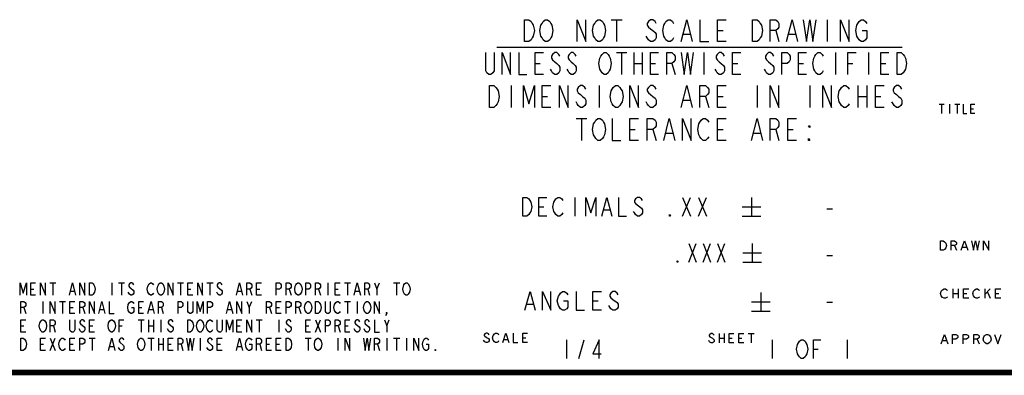
# Model space of a CAD drawing. Units: inches. Extents: x 0 to 22.3, y -0.1 to 17.2.
# Drawn here: x 12 to 17.2, y 0 to 1.9 of the extents above; entities that cross this region are included whole.
import ezdxf

# ---------------------------------------------------------------- set-up
doc = ezdxf.new("R2010")
doc.units = ezdxf.units.IN
doc.header["$LTSCALE"] = 1.21
doc.header["$MEASUREMENT"] = 0
doc.layers.get('0').update_dxf_attribs({"linetype": 'CONTINUOUS'})

msp = doc.modelspace()

# ---------------------------------------------------------------- linework, layer by layer
at = {"color": 2, "linetype": 'CONTINUOUS'}
for p, q in [((15.1423, 1.8848), (15.2009, 1.8848)), ((15.1716, 1.8848), (15.1716, 1.7676)), ((16.2967, 1.8848), (16.2967, 1.7676)), ((15.529, 1.8067), (15.5642, 1.8067)), ((15.7107, 1.8262), (15.74, 1.8262)), ((16.0213, 1.8262), (16.0389, 1.7676)), ((16.0916, 1.8067), (16.1268, 1.8067)), ((14.5317, 1.7372), (16.6969, 1.7372)), ((15.1705, 1.709), (15.2254, 1.709)), ((15.198, 1.709), (15.198, 1.5918)), ((15.2639, 1.709), (15.2639, 1.5918)), ((15.3078, 1.709), (15.3078, 1.5918)), ((15.6374, 1.709), (15.6374, 1.5918)), ((16.3407, 1.709), (16.3407, 1.5918)), ((16.5165, 1.709), (16.5165, 1.5918)), ((14.7365, 1.6504), (14.7639, 1.6504)), ((15.2639, 1.6504), (15.3078, 1.6504)), ((15.3518, 1.6504), (15.3792, 1.6504)), ((15.4671, 1.6504), (15.4836, 1.5918)), ((15.7913, 1.6504), (15.8187, 1.6504)), ((16.1429, 1.6504), (16.1703, 1.6504)), ((16.4066, 1.6504), (16.434, 1.6504)), ((16.5824, 1.6504), (16.6098, 1.6504)), ((14.609, 1.5332), (14.609, 1.416)), ((15.0778, 1.5332), (15.0778, 1.416)), ((15.9217, 1.5332), (15.9217, 1.416)), ((16.2029, 1.5332), (16.2029, 1.416)), ((16.4608, 1.5332), (16.4608, 1.416)), ((16.5077, 1.5332), (16.5077, 1.416)), ((14.7731, 1.4746), (14.8024, 1.4746)), ((15.6462, 1.4746), (15.6638, 1.416)), ((15.7107, 1.4746), (15.74, 1.4746)), ((16.4608, 1.4746), (16.5077, 1.4746)), ((16.5545, 1.4746), (16.5838, 1.4746)), ((15.529, 1.4551), (15.5642, 1.4551)), ((16.8947, 1.4333), (16.9208, 1.4333)), ((16.9077, 1.4333), (16.9077, 1.3833)), ((16.9494, 1.4333), (16.9494, 1.3833)), ((16.9781, 1.4333), (17.0042, 1.4333)), ((16.9912, 1.4333), (16.9912, 1.3833)), ((17.0642, 1.4083), (17.0772, 1.4083)), ((14.9548, 1.3574), (15.0134, 1.3574)), ((14.9841, 1.3574), (14.9841, 1.2402)), ((15.2419, 1.2988), (15.2712, 1.2988)), ((15.365, 1.2988), (15.3825, 1.2402)), ((15.4353, 1.2793), (15.4704, 1.2793)), ((15.7107, 1.2988), (15.74, 1.2988)), ((15.9041, 1.2793), (15.9392, 1.2793)), ((16.0213, 1.2988), (16.0389, 1.2402)), ((16.0857, 1.2988), (16.115, 1.2988)), ((14.9481, 0.9357), (14.9481, 0.8357)), ((15.273, 0.9023), (15.3049, 0.8773)), ((15.5232, 0.9357), (15.5658, 0.8357)), ((15.5232, 0.8357), (15.5658, 0.9357)), ((15.6085, 0.9357), (15.6511, 0.8357)), ((15.6085, 0.8357), (15.6511, 0.9357)), ((15.8928, 0.9357), (15.8928, 0.8357)), ((14.7564, 0.8857), (14.783, 0.8857)), ((15.1026, 0.869), (15.1345, 0.869)), ((15.8428, 0.8857), (15.9428, 0.8857)), ((16.295, 0.875), (16.325, 0.875)), ((15.8428, 0.8357), (15.9428, 0.8357)), ((15.5576, 0.6888), (15.5959, 0.5888)), ((15.5576, 0.5888), (15.5959, 0.6888)), ((15.6342, 0.6888), (15.6726, 0.5888)), ((15.6342, 0.5888), (15.6726, 0.6888)), ((15.7109, 0.6888), (15.7492, 0.5888)), ((15.7109, 0.5888), (15.7492, 0.6888)), ((15.8951, 0.6888), (15.8951, 0.5888)), ((15.8451, 0.6388), (15.9451, 0.6388)), ((16.9767, 0.6779), (16.9875, 0.6529)), ((17.0198, 0.6696), (17.0414, 0.6696)), ((15.8451, 0.5888), (15.9451, 0.5888)), ((16.295, 0.625), (16.325, 0.625)), ((12.1433, 0.4785), (12.1761, 0.4785)), ((12.1597, 0.4785), (12.1597, 0.4129)), ((12.4745, 0.4785), (12.4745, 0.4129)), ((12.5106, 0.4785), (12.5434, 0.4785)), ((12.527, 0.4785), (12.527, 0.4129)), ((12.8255, 0.4785), (12.8583, 0.4785)), ((12.8419, 0.4785), (12.8419, 0.4129)), ((12.9829, 0.4785), (13.0157, 0.4785)), ((12.9993, 0.4785), (12.9993, 0.4129)), ((13.6291, 0.4785), (13.6291, 0.4129)), ((13.7177, 0.4785), (13.7505, 0.4785)), ((13.7341, 0.4785), (13.7341, 0.4129)), ((13.8915, 0.4457), (13.9046, 0.4785)), ((13.9801, 0.4785), (14.0129, 0.4785)), ((13.9965, 0.4785), (13.9965, 0.4129)), ((12.0416, 0.4457), (12.058, 0.4457)), ((12.2548, 0.4348), (12.2745, 0.4348)), ((12.5697, 0.4184), (12.5631, 0.4293)), ((12.8813, 0.4457), (12.8977, 0.4457)), ((13.042, 0.4567), (13.0617, 0.4403)), ((13.1469, 0.4348), (13.1666, 0.4348)), ((13.2125, 0.4457), (13.2224, 0.4129)), ((13.2486, 0.4457), (13.265, 0.4457)), ((13.4225, 0.4457), (13.4323, 0.4129)), ((13.5799, 0.4457), (13.5897, 0.4129)), ((13.6685, 0.4457), (13.6849, 0.4457)), ((13.7767, 0.4348), (13.7964, 0.4348)), ((13.8423, 0.4457), (13.8521, 0.4129)), ((15.942, 0.4282), (15.942, 0.3282)), ((16.9669, 0.4466), (16.9669, 0.3966)), ((16.9669, 0.4216), (16.9955, 0.4216)), ((16.9955, 0.4466), (16.9955, 0.3966)), ((17.024, 0.4216), (17.0419, 0.4216)), ((17.1383, 0.4466), (17.1383, 0.3966)), ((17.1383, 0.4175), (17.1669, 0.4466)), ((17.1526, 0.43), (17.1669, 0.3966)), ((17.1955, 0.4216), (17.2133, 0.4216)), ((12.1072, 0.3801), (12.1072, 0.3145)), ((12.1957, 0.3801), (12.2285, 0.3801)), ((12.2121, 0.3801), (12.2121, 0.3145)), ((13.2093, 0.3473), (13.2224, 0.3801)), ((13.7177, 0.3801), (13.7505, 0.3801)), ((13.7341, 0.3801), (13.7341, 0.3145)), ((13.7865, 0.3801), (13.7865, 0.3145)), ((15.0453, 0.3823), (15.0734, 0.3823)), ((15.892, 0.3782), (15.992, 0.3782)), ((16.295, 0.375), (16.325, 0.375)), ((12.0055, 0.3473), (12.0153, 0.3145)), ((12.2515, 0.3473), (12.2679, 0.3473)), ((12.3204, 0.3473), (12.3302, 0.3145)), ((12.4122, 0.3364), (12.4319, 0.3364)), ((12.6189, 0.3473), (12.6353, 0.3473)), ((12.6746, 0.3364), (12.6943, 0.3364)), ((12.7402, 0.3473), (12.7501, 0.3145)), ((13.0945, 0.3364), (13.1141, 0.3364)), ((13.3175, 0.3473), (13.3273, 0.3145)), ((13.3536, 0.3473), (13.37, 0.3473)), ((13.4749, 0.3473), (13.4848, 0.3145)), ((14.6922, 0.3656), (14.7258, 0.3656)), ((15.892, 0.3282), (15.992, 0.3282)), ((12.6156, 0.2817), (12.6484, 0.2817)), ((12.632, 0.2817), (12.632, 0.2161)), ((12.6713, 0.2817), (12.6713, 0.2161)), ((12.6976, 0.2817), (12.6976, 0.2161)), ((12.7369, 0.2817), (12.7369, 0.2161)), ((13.2453, 0.2817), (13.2781, 0.2817)), ((13.2617, 0.2817), (13.2617, 0.2161)), ((13.3667, 0.2817), (13.3667, 0.2161)), ((13.5635, 0.2817), (13.5897, 0.2161)), ((13.5635, 0.2161), (13.5897, 0.2817)), ((13.944, 0.2489), (13.9571, 0.2817)), ((11.9891, 0.2489), (12.0055, 0.2489)), ((12.1629, 0.2489), (12.1728, 0.2161)), ((12.3073, 0.2599), (12.3269, 0.2435)), ((12.3565, 0.2489), (12.3729, 0.2489)), ((12.5139, 0.2489), (12.5303, 0.2489)), ((12.6713, 0.2489), (12.6976, 0.2489)), ((12.7796, 0.2216), (12.773, 0.2325)), ((13.1437, 0.2489), (13.1601, 0.2489)), ((13.4093, 0.2599), (13.429, 0.2435)), ((13.511, 0.2489), (13.5274, 0.2489)), ((13.6849, 0.2489), (13.6947, 0.2161)), ((13.7209, 0.2489), (13.7373, 0.2489)), ((13.7767, 0.2599), (13.7964, 0.2435)), ((13.8292, 0.2216), (13.8226, 0.2325)), ((13.8292, 0.2599), (13.8489, 0.2435)), ((12.1465, 0.1833), (12.1728, 0.1177)), ((12.1465, 0.1177), (12.1728, 0.1833)), ((12.3532, 0.1833), (12.386, 0.1833)), ((12.3696, 0.1833), (12.3696, 0.1177)), ((12.5172, 0.1615), (12.5369, 0.1451)), ((12.6681, 0.1833), (12.7009, 0.1833)), ((12.6845, 0.1833), (12.6845, 0.1177)), ((12.7238, 0.1833), (12.7238, 0.1177)), ((12.7501, 0.1833), (12.7501, 0.1177)), ((12.9469, 0.1833), (12.9469, 0.1177)), ((13.5077, 0.1833), (13.5405, 0.1833)), ((13.5241, 0.1833), (13.5241, 0.1177)), ((13.6816, 0.1833), (13.6816, 0.1177)), ((13.944, 0.1833), (13.944, 0.1177)), ((13.9801, 0.1833), (14.0129, 0.1833)), ((13.9965, 0.1833), (13.9965, 0.1177)), ((14.0489, 0.1833), (14.0489, 0.1177)), ((14.4675, 0.1644), (14.4611, 0.1728)), ((14.5704, 0.1769), (14.5897, 0.1769)), ((14.67, 0.1853), (14.6861, 0.1853)), ((14.904, 0.175), (14.904, 0.075)), ((14.969, 0.075), (14.999, 0.175)), ((15.7195, 0.208), (15.7195, 0.158)), ((15.7195, 0.183), (15.7457, 0.183)), ((15.7457, 0.208), (15.7457, 0.158)), ((15.772, 0.183), (15.7885, 0.183)), ((15.8246, 0.183), (15.841, 0.183)), ((15.8739, 0.208), (15.9067, 0.208)), ((15.8903, 0.208), (15.8903, 0.158)), ((16.003, 0.175), (16.003, 0.075)), ((16.403, 0.175), (16.403, 0.075)), ((16.9132, 0.1705), (16.9346, 0.1705)), ((17.0981, 0.1788), (17.1088, 0.1538)), ((12.0941, 0.1505), (12.1105, 0.1505)), ((12.2515, 0.1505), (12.2679, 0.1505)), ((12.4647, 0.1396), (12.4844, 0.1396)), ((12.7238, 0.1505), (12.7501, 0.1505)), ((12.7763, 0.1505), (12.7927, 0.1505)), ((12.8452, 0.1505), (12.855, 0.1177)), ((12.9895, 0.1232), (12.9829, 0.1341)), ((13.0387, 0.1505), (13.0551, 0.1505)), ((13.1469, 0.1396), (13.1666, 0.1396)), ((13.265, 0.1505), (13.2749, 0.1177)), ((13.3011, 0.1505), (13.3175, 0.1505)), ((13.3536, 0.1505), (13.37, 0.1505)), ((13.8948, 0.1505), (13.9046, 0.1177)), ((16.223, 0.125), (16.248, 0.125))]:
    msp.add_line(p, q, dxfattribs=at)
for points in [[(14.6793, 1.8848), (14.7028, 1.8848), (14.7145, 1.875), (14.7204, 1.8653), (14.7262, 1.8555), (14.7321, 1.8262), (14.7262, 1.7969), (14.7204, 1.7871), (14.7145, 1.7774), (14.7028, 1.7676), (14.6793, 1.7676), (14.6793, 1.8848)], [(14.82, 1.7871), (14.8141, 1.7774), (14.8024, 1.7676), (14.7907, 1.7676), (14.779, 1.7774), (14.7731, 1.7871), (14.7672, 1.7969), (14.7614, 1.8262), (14.7672, 1.8555), (14.7731, 1.8653), (14.779, 1.875), (14.7907, 1.8848), (14.8024, 1.8848), (14.8141, 1.875), (14.82, 1.8653), (14.8258, 1.8555), (14.8317, 1.8262), (14.8258, 1.7969), (14.82, 1.7871)], [(14.9606, 1.7676), (14.9606, 1.8848), (15.0075, 1.7676), (15.0075, 1.8848)], [(15.1013, 1.7871), (15.0954, 1.7774), (15.0837, 1.7676), (15.072, 1.7676), (15.0602, 1.7774), (15.0544, 1.7871), (15.0485, 1.7969), (15.0427, 1.8262), (15.0485, 1.8555), (15.0544, 1.8653), (15.0602, 1.875), (15.072, 1.8848), (15.0837, 1.8848), (15.0954, 1.875), (15.1013, 1.8653), (15.1071, 1.8555), (15.113, 1.8262), (15.1071, 1.7969), (15.1013, 1.7871)], [(15.3825, 1.8653), (15.3767, 1.875), (15.365, 1.8848), (15.3532, 1.8848), (15.3415, 1.875), (15.3357, 1.8653), (15.3357, 1.8555), (15.3415, 1.8457), (15.3532, 1.836), (15.365, 1.8262), (15.3767, 1.8164), (15.3825, 1.8067), (15.3825, 1.7871), (15.3767, 1.7774), (15.365, 1.7676), (15.3532, 1.7676), (15.3415, 1.7774), (15.3357, 1.7871), (15.3298, 1.7969)], [(15.4763, 1.7871), (15.4704, 1.7774), (15.4587, 1.7676), (15.447, 1.7676), (15.4353, 1.7774), (15.4294, 1.7871), (15.4236, 1.7969), (15.4177, 1.8262), (15.4236, 1.8555), (15.4294, 1.8653), (15.4353, 1.875), (15.447, 1.8848), (15.4587, 1.8848), (15.4704, 1.875), (15.4763, 1.8653)], [(15.5173, 1.7676), (15.5466, 1.8848), (15.5759, 1.7676)], [(15.6169, 1.8848), (15.6169, 1.7676), (15.6638, 1.7676)], [(15.7576, 1.7676), (15.7107, 1.7676), (15.7107, 1.8848), (15.7576, 1.8848)], [(15.8982, 1.8848), (15.9217, 1.8848), (15.9334, 1.875), (15.9392, 1.8653), (15.9451, 1.8555), (15.951, 1.8262), (15.9451, 1.7969), (15.9392, 1.7871), (15.9334, 1.7774), (15.9217, 1.7676), (15.8982, 1.7676), (15.8982, 1.8848)], [(15.992, 1.7676), (15.992, 1.8848), (16.0213, 1.8848), (16.033, 1.875), (16.0389, 1.8653), (16.0389, 1.8457), (16.033, 1.836), (16.0213, 1.8262), (15.992, 1.8262)], [(16.0799, 1.7676), (16.1092, 1.8848), (16.1385, 1.7676)], [(16.1678, 1.8848), (16.1854, 1.7676), (16.2029, 1.8848), (16.2205, 1.7676), (16.2381, 1.8848)], [(16.367, 1.7676), (16.367, 1.8848), (16.4139, 1.7676), (16.4139, 1.8848)], [(16.4842, 1.8262), (16.5077, 1.8262), (16.5077, 1.7871), (16.5018, 1.7774), (16.4901, 1.7676), (16.4784, 1.7676), (16.4666, 1.7774), (16.4608, 1.7871), (16.4549, 1.7969), (16.4491, 1.8262), (16.4549, 1.8555), (16.4608, 1.8653), (16.4666, 1.875), (16.4784, 1.8848), (16.4901, 1.8848), (16.5018, 1.875), (16.5077, 1.8653)], [(14.5167, 1.709), (14.5167, 1.6113), (14.5112, 1.6016), (14.5002, 1.5918), (14.4893, 1.5918), (14.4783, 1.6016), (14.4728, 1.6113), (14.4728, 1.709)], [(14.5607, 1.5918), (14.5607, 1.709), (14.6046, 1.5918), (14.6046, 1.709)], [(14.6486, 1.709), (14.6486, 1.5918), (14.6925, 1.5918)], [(14.7804, 1.5918), (14.7365, 1.5918), (14.7365, 1.709), (14.7804, 1.709)], [(14.8683, 1.6895), (14.8628, 1.6992), (14.8518, 1.709), (14.8409, 1.709), (14.8299, 1.6992), (14.8244, 1.6895), (14.8244, 1.6797), (14.8299, 1.6699), (14.8409, 1.6602), (14.8518, 1.6504), (14.8628, 1.6406), (14.8683, 1.6309), (14.8683, 1.6113), (14.8628, 1.6016), (14.8518, 1.5918), (14.8409, 1.5918), (14.8299, 1.6016), (14.8244, 1.6113), (14.8189, 1.6211)], [(14.9562, 1.6895), (14.9507, 1.6992), (14.9397, 1.709), (14.9288, 1.709), (14.9178, 1.6992), (14.9123, 1.6895), (14.9123, 1.6797), (14.9178, 1.6699), (14.9288, 1.6602), (14.9397, 1.6504), (14.9507, 1.6406), (14.9562, 1.6309), (14.9562, 1.6113), (14.9507, 1.6016), (14.9397, 1.5918), (14.9288, 1.5918), (14.9178, 1.6016), (14.9123, 1.6113), (14.9068, 1.6211)], [(15.132, 1.6113), (15.1265, 1.6016), (15.1155, 1.5918), (15.1046, 1.5918), (15.0936, 1.6016), (15.0881, 1.6113), (15.0826, 1.6211), (15.0771, 1.6504), (15.0826, 1.6797), (15.0881, 1.6895), (15.0936, 1.6992), (15.1046, 1.709), (15.1155, 1.709), (15.1265, 1.6992), (15.132, 1.6895), (15.1375, 1.6797), (15.143, 1.6504), (15.1375, 1.6211), (15.132, 1.6113)], [(15.3957, 1.5918), (15.3518, 1.5918), (15.3518, 1.709), (15.3957, 1.709)], [(15.4397, 1.5918), (15.4397, 1.709), (15.4671, 1.709), (15.4781, 1.6992), (15.4836, 1.6895), (15.4836, 1.6699), (15.4781, 1.6602), (15.4671, 1.6504), (15.4397, 1.6504)], [(15.5166, 1.709), (15.5331, 1.5918), (15.5496, 1.709), (15.566, 1.5918), (15.5825, 1.709)], [(15.7473, 1.6895), (15.7418, 1.6992), (15.7308, 1.709), (15.7199, 1.709), (15.7089, 1.6992), (15.7034, 1.6895), (15.7034, 1.6797), (15.7089, 1.6699), (15.7199, 1.6602), (15.7308, 1.6504), (15.7418, 1.6406), (15.7473, 1.6309), (15.7473, 1.6113), (15.7418, 1.6016), (15.7308, 1.5918), (15.7199, 1.5918), (15.7089, 1.6016), (15.7034, 1.6113), (15.6979, 1.6211)], [(15.8352, 1.5918), (15.7913, 1.5918), (15.7913, 1.709), (15.8352, 1.709)], [(16.011, 1.6895), (16.0055, 1.6992), (15.9945, 1.709), (15.9836, 1.709), (15.9726, 1.6992), (15.9671, 1.6895), (15.9671, 1.6797), (15.9726, 1.6699), (15.9836, 1.6602), (15.9945, 1.6504), (16.0055, 1.6406), (16.011, 1.6309), (16.011, 1.6113), (16.0055, 1.6016), (15.9945, 1.5918), (15.9836, 1.5918), (15.9726, 1.6016), (15.9671, 1.6113), (15.9616, 1.6211)], [(16.055, 1.5918), (16.055, 1.709), (16.0824, 1.709), (16.0934, 1.6992), (16.0989, 1.6895), (16.0989, 1.6699), (16.0934, 1.6602), (16.0824, 1.6504), (16.055, 1.6504)], [(16.1868, 1.5918), (16.1429, 1.5918), (16.1429, 1.709), (16.1868, 1.709)], [(16.2747, 1.6113), (16.2692, 1.6016), (16.2582, 1.5918), (16.2473, 1.5918), (16.2363, 1.6016), (16.2308, 1.6113), (16.2253, 1.6211), (16.2198, 1.6504), (16.2253, 1.6797), (16.2308, 1.6895), (16.2363, 1.6992), (16.2473, 1.709), (16.2582, 1.709), (16.2692, 1.6992), (16.2747, 1.6895)], [(16.4066, 1.5918), (16.4066, 1.709), (16.4505, 1.709)], [(16.6263, 1.5918), (16.5824, 1.5918), (16.5824, 1.709), (16.6263, 1.709)], [(16.6703, 1.709), (16.6923, 1.709), (16.7032, 1.6992), (16.7087, 1.6895), (16.7142, 1.6797), (16.7197, 1.6504), (16.7142, 1.6211), (16.7087, 1.6113), (16.7032, 1.6016), (16.6923, 1.5918), (16.6703, 1.5918), (16.6703, 1.709)], [(14.4918, 1.5332), (14.5153, 1.5332), (14.527, 1.5234), (14.5328, 1.5137), (14.5387, 1.5039), (14.5446, 1.4746), (14.5387, 1.4453), (14.5328, 1.4355), (14.527, 1.4258), (14.5153, 1.416), (14.4918, 1.416), (14.4918, 1.5332)], [(14.6735, 1.416), (14.6735, 1.5332), (14.7028, 1.4355), (14.7321, 1.5332), (14.7321, 1.416)], [(14.82, 1.416), (14.7731, 1.416), (14.7731, 1.5332), (14.82, 1.5332)], [(14.8669, 1.416), (14.8669, 1.5332), (14.9137, 1.416), (14.9137, 1.5332)], [(15.0075, 1.5137), (15.0016, 1.5234), (14.9899, 1.5332), (14.9782, 1.5332), (14.9665, 1.5234), (14.9606, 1.5137), (14.9606, 1.5039), (14.9665, 1.4941), (14.9782, 1.4844), (14.9899, 1.4746), (15.0016, 1.4648), (15.0075, 1.4551), (15.0075, 1.4355), (15.0016, 1.4258), (14.9899, 1.416), (14.9782, 1.416), (14.9665, 1.4258), (14.9606, 1.4355), (14.9548, 1.4453)], [(15.195, 1.4355), (15.1892, 1.4258), (15.1774, 1.416), (15.1657, 1.416), (15.154, 1.4258), (15.1481, 1.4355), (15.1423, 1.4453), (15.1364, 1.4746), (15.1423, 1.5039), (15.1481, 1.5137), (15.154, 1.5234), (15.1657, 1.5332), (15.1774, 1.5332), (15.1892, 1.5234), (15.195, 1.5137), (15.2009, 1.5039), (15.2067, 1.4746), (15.2009, 1.4453), (15.195, 1.4355)], [(15.2419, 1.416), (15.2419, 1.5332), (15.2888, 1.416), (15.2888, 1.5332)], [(15.3825, 1.5137), (15.3767, 1.5234), (15.365, 1.5332), (15.3532, 1.5332), (15.3415, 1.5234), (15.3357, 1.5137), (15.3357, 1.5039), (15.3415, 1.4941), (15.3532, 1.4844), (15.365, 1.4746), (15.3767, 1.4648), (15.3825, 1.4551), (15.3825, 1.4355), (15.3767, 1.4258), (15.365, 1.416), (15.3532, 1.416), (15.3415, 1.4258), (15.3357, 1.4355), (15.3298, 1.4453)], [(15.5173, 1.416), (15.5466, 1.5332), (15.5759, 1.416)], [(15.6169, 1.416), (15.6169, 1.5332), (15.6462, 1.5332), (15.658, 1.5234), (15.6638, 1.5137), (15.6638, 1.4941), (15.658, 1.4844), (15.6462, 1.4746), (15.6169, 1.4746)], [(15.7576, 1.416), (15.7107, 1.416), (15.7107, 1.5332), (15.7576, 1.5332)], [(15.992, 1.416), (15.992, 1.5332), (16.0389, 1.416), (16.0389, 1.5332)], [(16.2733, 1.416), (16.2733, 1.5332), (16.3201, 1.416), (16.3201, 1.5332)], [(16.4139, 1.4355), (16.408, 1.4258), (16.3963, 1.416), (16.3846, 1.416), (16.3729, 1.4258), (16.367, 1.4355), (16.3612, 1.4453), (16.3553, 1.4746), (16.3612, 1.5039), (16.367, 1.5137), (16.3729, 1.5234), (16.3846, 1.5332), (16.3963, 1.5332), (16.408, 1.5234), (16.4139, 1.5137)], [(16.6014, 1.416), (16.5545, 1.416), (16.5545, 1.5332), (16.6014, 1.5332)], [(16.6952, 1.5137), (16.6893, 1.5234), (16.6776, 1.5332), (16.6659, 1.5332), (16.6542, 1.5234), (16.6483, 1.5137), (16.6483, 1.5039), (16.6542, 1.4941), (16.6659, 1.4844), (16.6776, 1.4746), (16.6893, 1.4648), (16.6952, 1.4551), (16.6952, 1.4355), (16.6893, 1.4258), (16.6776, 1.416), (16.6659, 1.416), (16.6542, 1.4258), (16.6483, 1.4355), (16.6424, 1.4453)], [(17.0224, 1.4333), (17.0224, 1.3833), (17.0433, 1.3833)], [(17.085, 1.3833), (17.0642, 1.3833), (17.0642, 1.4333), (17.085, 1.4333)], [(15.1013, 1.2597), (15.0954, 1.25), (15.0837, 1.2402), (15.072, 1.2402), (15.0602, 1.25), (15.0544, 1.2597), (15.0485, 1.2695), (15.0427, 1.2988), (15.0485, 1.3281), (15.0544, 1.3379), (15.0602, 1.3476), (15.072, 1.3574), (15.0837, 1.3574), (15.0954, 1.3476), (15.1013, 1.3379), (15.1071, 1.3281), (15.113, 1.2988), (15.1071, 1.2695), (15.1013, 1.2597)], [(15.1481, 1.3574), (15.1481, 1.2402), (15.195, 1.2402)], [(15.2888, 1.2402), (15.2419, 1.2402), (15.2419, 1.3574), (15.2888, 1.3574)], [(15.3357, 1.2402), (15.3357, 1.3574), (15.365, 1.3574), (15.3767, 1.3476), (15.3825, 1.3379), (15.3825, 1.3183), (15.3767, 1.3086), (15.365, 1.2988), (15.3357, 1.2988)], [(15.4236, 1.2402), (15.4529, 1.3574), (15.4822, 1.2402)], [(15.5232, 1.2402), (15.5232, 1.3574), (15.5701, 1.2402), (15.5701, 1.3574)], [(15.6638, 1.2597), (15.658, 1.25), (15.6462, 1.2402), (15.6345, 1.2402), (15.6228, 1.25), (15.6169, 1.2597), (15.6111, 1.2695), (15.6052, 1.2988), (15.6111, 1.3281), (15.6169, 1.3379), (15.6228, 1.3476), (15.6345, 1.3574), (15.6462, 1.3574), (15.658, 1.3476), (15.6638, 1.3379)], [(15.7576, 1.2402), (15.7107, 1.2402), (15.7107, 1.3574), (15.7576, 1.3574)], [(15.8924, 1.2402), (15.9217, 1.3574), (15.951, 1.2402)], [(15.992, 1.2402), (15.992, 1.3574), (16.0213, 1.3574), (16.033, 1.3476), (16.0389, 1.3379), (16.0389, 1.3183), (16.033, 1.3086), (16.0213, 1.2988), (15.992, 1.2988)], [(16.1326, 1.2402), (16.0857, 1.2402), (16.0857, 1.3574), (16.1326, 1.3574)], [(16.2029, 1.3183), (16.2029, 1.3086), (16.1971, 1.3183), (16.2029, 1.3183)], [(16.2029, 1.2402), (16.1971, 1.2402), (16.1971, 1.25), (16.2029, 1.2402)], [(14.6712, 0.9357), (14.6925, 0.9357), (14.7032, 0.9273), (14.7138, 0.9107)], [(14.7138, 0.9107), (14.7191, 0.8857), (14.7138, 0.8607), (14.7085, 0.8523), (14.7032, 0.844), (14.6925, 0.8357), (14.6712, 0.8357), (14.6712, 0.9357)], [(14.799, 0.8357), (14.7564, 0.8357), (14.7564, 0.9357), (14.799, 0.9357)], [(14.8842, 0.8523), (14.8789, 0.844), (14.8682, 0.8357), (14.8576, 0.8357), (14.8469, 0.844), (14.8416, 0.8523), (14.8363, 0.8607), (14.831, 0.8857), (14.8363, 0.9107), (14.8416, 0.919), (14.8469, 0.9273), (14.8576, 0.9357), (14.8682, 0.9357), (14.8789, 0.9273), (14.8842, 0.919)], [(15.0067, 0.8357), (15.0067, 0.9357), (15.0333, 0.8523), (15.0599, 0.9357), (15.0599, 0.8357)], [(15.0919, 0.8357), (15.1185, 0.9357), (15.1452, 0.8357)], [(15.1824, 0.9357), (15.1824, 0.8357), (15.225, 0.8357)], [(15.3102, 0.919), (15.3049, 0.9273), (15.2943, 0.9357), (15.2836, 0.9357), (15.273, 0.9273), (15.2676, 0.919), (15.2676, 0.9107), (15.273, 0.9023)], [(15.3049, 0.8773), (15.3102, 0.869), (15.3102, 0.8523), (15.3049, 0.844), (15.2943, 0.8357), (15.2836, 0.8357), (15.273, 0.844), (15.2676, 0.8523), (15.2623, 0.8607)], [(15.4593, 0.8357), (15.454, 0.8357), (15.454, 0.844), (15.4593, 0.8357)], [(16.9012, 0.7029), (16.9156, 0.7029), (16.9228, 0.6988), (16.93, 0.6904)], [(16.9228, 0.6571), (16.9156, 0.6529), (16.9012, 0.6529), (16.9012, 0.7029)], [(16.93, 0.6904), (16.9336, 0.6779), (16.93, 0.6654), (16.9228, 0.6571)], [(16.9587, 0.6529), (16.9587, 0.7029), (16.9767, 0.7029), (16.9839, 0.6988), (16.9875, 0.6946), (16.9875, 0.6863), (16.9839, 0.6821), (16.9767, 0.6779), (16.9587, 0.6779)], [(17.0126, 0.6529), (17.0306, 0.7029), (17.0486, 0.6529)], [(17.0666, 0.7029), (17.0773, 0.6529), (17.0881, 0.7029), (17.0989, 0.6529), (17.1097, 0.7029)], [(17.1312, 0.6529), (17.1312, 0.7029), (17.16, 0.6529), (17.16, 0.7029)], [(15.5001, 0.5888), (15.4953, 0.5888), (15.4953, 0.5971), (15.5001, 0.5888)], [(11.9858, 0.4129), (11.9858, 0.4785), (12.0022, 0.4239), (12.0186, 0.4785), (12.0186, 0.4129)], [(12.0678, 0.4129), (12.0416, 0.4129), (12.0416, 0.4785), (12.0678, 0.4785)], [(12.0941, 0.4129), (12.0941, 0.4785), (12.1203, 0.4129), (12.1203, 0.4785)], [(12.2482, 0.4129), (12.2646, 0.4785), (12.281, 0.4129)], [(12.304, 0.4129), (12.304, 0.4785), (12.3302, 0.4129), (12.3302, 0.4785)], [(12.3565, 0.4785), (12.3696, 0.4785), (12.3761, 0.4731), (12.3794, 0.4676), (12.3827, 0.4621), (12.386, 0.4457), (12.3827, 0.4293)], [(12.3827, 0.4293), (12.3761, 0.4184), (12.3696, 0.4129), (12.3565, 0.4129), (12.3565, 0.4785)], [(12.5926, 0.4676), (12.5893, 0.4731), (12.5828, 0.4785), (12.5762, 0.4785), (12.5697, 0.4731), (12.5664, 0.4676), (12.5664, 0.4621), (12.5697, 0.4567), (12.5762, 0.4512)], [(12.6746, 0.4731), (12.6812, 0.4785), (12.6877, 0.4785), (12.6943, 0.4731), (12.6976, 0.4676)], [(12.7271, 0.4184), (12.7205, 0.4293), (12.7173, 0.4457), (12.7205, 0.4621), (12.7238, 0.4676), (12.7271, 0.4731), (12.7337, 0.4785), (12.7402, 0.4785), (12.7468, 0.4731)], [(12.7763, 0.4129), (12.7763, 0.4785), (12.8025, 0.4129), (12.8025, 0.4785)], [(12.9075, 0.4129), (12.8813, 0.4129), (12.8813, 0.4785), (12.9075, 0.4785)], [(12.9337, 0.4129), (12.9337, 0.4785), (12.96, 0.4129), (12.96, 0.4785)], [(13.0649, 0.4676), (13.0617, 0.4731), (13.0551, 0.4785), (13.0485, 0.4785), (13.042, 0.4731), (13.0387, 0.4676), (13.0387, 0.4621), (13.042, 0.4567)], [(13.1404, 0.4129), (13.1568, 0.4785), (13.1732, 0.4129)], [(13.1961, 0.4129), (13.1961, 0.4785), (13.2125, 0.4785), (13.2191, 0.4731), (13.2224, 0.4676), (13.2224, 0.4567), (13.2191, 0.4512), (13.2125, 0.4457), (13.1961, 0.4457)], [(13.2749, 0.4129), (13.2486, 0.4129), (13.2486, 0.4785), (13.2749, 0.4785)], [(13.3536, 0.4129), (13.3536, 0.4785), (13.37, 0.4785), (13.3765, 0.4731), (13.3798, 0.4676), (13.3798, 0.4567), (13.3765, 0.4512), (13.37, 0.4457), (13.3536, 0.4457)], [(13.4061, 0.4129), (13.4061, 0.4785), (13.4225, 0.4785), (13.429, 0.4731), (13.4323, 0.4676), (13.4323, 0.4567), (13.429, 0.4512), (13.4225, 0.4457), (13.4061, 0.4457)], [(13.4618, 0.4184), (13.4553, 0.4293), (13.452, 0.4457), (13.4553, 0.4621), (13.4585, 0.4676), (13.4618, 0.4731), (13.4684, 0.4785), (13.4749, 0.4785), (13.4815, 0.4731)], [(13.511, 0.4129), (13.511, 0.4785), (13.5274, 0.4785), (13.534, 0.4731), (13.5373, 0.4676), (13.5373, 0.4567), (13.534, 0.4512), (13.5274, 0.4457), (13.511, 0.4457)], [(13.5635, 0.4129), (13.5635, 0.4785), (13.5799, 0.4785), (13.5865, 0.4731), (13.5897, 0.4676), (13.5897, 0.4567), (13.5865, 0.4512), (13.5799, 0.4457), (13.5635, 0.4457)], [(13.6947, 0.4129), (13.6685, 0.4129), (13.6685, 0.4785), (13.6947, 0.4785)], [(13.7701, 0.4129), (13.7865, 0.4785), (13.8029, 0.4129)], [(13.8259, 0.4129), (13.8259, 0.4785), (13.8423, 0.4785), (13.8489, 0.4731), (13.8521, 0.4676), (13.8521, 0.4567), (13.8489, 0.4512), (13.8423, 0.4457), (13.8259, 0.4457)], [(13.8784, 0.4785), (13.8915, 0.4457), (13.8915, 0.4129)], [(14.0391, 0.4184), (14.0325, 0.4293), (14.0293, 0.4457), (14.0325, 0.4621), (14.0358, 0.4676), (14.0391, 0.4731), (14.0457, 0.4785), (14.0522, 0.4785), (14.0588, 0.4731)], [(12.5762, 0.4512), (12.5893, 0.4403), (12.5926, 0.4348), (12.5926, 0.4239), (12.5893, 0.4184), (12.5828, 0.4129), (12.5762, 0.4129), (12.5697, 0.4184)], [(12.6681, 0.4293), (12.6648, 0.4457), (12.6681, 0.4621), (12.6746, 0.4731)], [(12.6976, 0.4239), (12.6943, 0.4184), (12.6877, 0.4129), (12.6812, 0.4129), (12.6746, 0.4184), (12.6681, 0.4293)], [(12.7533, 0.4293), (12.7468, 0.4184), (12.7402, 0.4129), (12.7337, 0.4129), (12.7271, 0.4184)], [(12.7468, 0.4731), (12.7533, 0.4621), (12.7566, 0.4457), (12.7533, 0.4293)], [(13.0617, 0.4403), (13.0649, 0.4348), (13.0649, 0.4239), (13.0617, 0.4184), (13.0551, 0.4129), (13.0485, 0.4129), (13.042, 0.4184), (13.0354, 0.4293)], [(13.4881, 0.4293), (13.4815, 0.4184), (13.4749, 0.4129), (13.4684, 0.4129), (13.4618, 0.4184)], [(13.4815, 0.4731), (13.4881, 0.4621), (13.4913, 0.4457), (13.4881, 0.4293)], [(14.0653, 0.4293), (14.0588, 0.4184), (14.0522, 0.4129), (14.0457, 0.4129), (14.0391, 0.4184)], [(14.0588, 0.4731), (14.0653, 0.4621), (14.0686, 0.4457), (14.0653, 0.4293)], [(14.681, 0.3323), (14.709, 0.4323), (14.7371, 0.3323)], [(14.7763, 0.3323), (14.7763, 0.4323), (14.8211, 0.3323), (14.8211, 0.4323)], [(14.8716, 0.3406), (14.8604, 0.3573), (14.8548, 0.3823), (14.8604, 0.4073), (14.866, 0.4156), (14.8716, 0.424), (14.8828, 0.4323), (14.894, 0.4323), (14.9052, 0.424), (14.9108, 0.4156)], [(14.9557, 0.4323), (14.9557, 0.3323), (15.0005, 0.3323)], [(15.0902, 0.3323), (15.0453, 0.3323), (15.0453, 0.4323), (15.0902, 0.4323)], [(15.1799, 0.4156), (15.1743, 0.424), (15.1631, 0.4323), (15.1518, 0.4323), (15.1406, 0.424), (15.135, 0.4156), (15.135, 0.4073), (15.1406, 0.399), (15.1518, 0.3906)], [(16.9062, 0.4091), (16.9026, 0.4216), (16.9062, 0.4341), (16.9133, 0.4425)], [(16.9133, 0.4425), (16.9205, 0.4466), (16.9276, 0.4466), (16.9348, 0.4425), (16.9383, 0.4383)], [(17.0526, 0.3966), (17.024, 0.3966), (17.024, 0.4466), (17.0526, 0.4466)], [(17.0848, 0.4008), (17.0776, 0.4091), (17.074, 0.4216), (17.0776, 0.4341)], [(17.0776, 0.4341), (17.0848, 0.4425), (17.0919, 0.4466), (17.099, 0.4466), (17.1062, 0.4425), (17.1098, 0.4383)], [(17.224, 0.3966), (17.1955, 0.3966), (17.1955, 0.4466), (17.224, 0.4466)], [(11.9891, 0.3145), (11.9891, 0.3801), (12.0055, 0.3801), (12.0121, 0.3747), (12.0153, 0.3692), (12.0153, 0.3583), (12.0121, 0.3528), (12.0055, 0.3473), (11.9891, 0.3473)], [(12.1465, 0.3145), (12.1465, 0.3801), (12.1728, 0.3145), (12.1728, 0.3801)], [(12.2777, 0.3145), (12.2515, 0.3145), (12.2515, 0.3801), (12.2777, 0.3801)], [(12.304, 0.3145), (12.304, 0.3801), (12.3204, 0.3801), (12.3269, 0.3747), (12.3302, 0.3692), (12.3302, 0.3583), (12.3269, 0.3528), (12.3204, 0.3473), (12.304, 0.3473)], [(12.3565, 0.3145), (12.3565, 0.3801), (12.3827, 0.3145), (12.3827, 0.3801)], [(12.4057, 0.3145), (12.4221, 0.3801), (12.4385, 0.3145)], [(12.4614, 0.3801), (12.4614, 0.3145), (12.4877, 0.3145)], [(12.5631, 0.3637), (12.5697, 0.3747), (12.5762, 0.3801), (12.5828, 0.3801), (12.5893, 0.3747), (12.5926, 0.3692)], [(12.6451, 0.3145), (12.6189, 0.3145), (12.6189, 0.3801), (12.6451, 0.3801)], [(12.6681, 0.3145), (12.6845, 0.3801), (12.7009, 0.3145)], [(12.7238, 0.3145), (12.7238, 0.3801), (12.7402, 0.3801), (12.7468, 0.3747), (12.7501, 0.3692), (12.7501, 0.3583), (12.7468, 0.3528), (12.7402, 0.3473), (12.7238, 0.3473)], [(12.8288, 0.3145), (12.8288, 0.3801), (12.8452, 0.3801), (12.8517, 0.3747), (12.855, 0.3692), (12.855, 0.3583), (12.8517, 0.3528), (12.8452, 0.3473), (12.8288, 0.3473)], [(12.9075, 0.3801), (12.9075, 0.3255), (12.9042, 0.32), (12.8977, 0.3145), (12.8911, 0.3145), (12.8845, 0.32), (12.8813, 0.3255), (12.8813, 0.3801)], [(12.9305, 0.3145), (12.9305, 0.3801), (12.9469, 0.3255), (12.9633, 0.3801), (12.9633, 0.3145)], [(12.9862, 0.3145), (12.9862, 0.3801), (13.0026, 0.3801), (13.0092, 0.3747), (13.0125, 0.3692), (13.0125, 0.3583), (13.0092, 0.3528), (13.0026, 0.3473), (12.9862, 0.3473)], [(13.0879, 0.3145), (13.1043, 0.3801), (13.1207, 0.3145)], [(13.1437, 0.3145), (13.1437, 0.3801), (13.1699, 0.3145), (13.1699, 0.3801)], [(13.1961, 0.3801), (13.2093, 0.3473), (13.2093, 0.3145)], [(13.3011, 0.3145), (13.3011, 0.3801), (13.3175, 0.3801), (13.3241, 0.3747), (13.3273, 0.3692), (13.3273, 0.3583), (13.3241, 0.3528), (13.3175, 0.3473), (13.3011, 0.3473)], [(13.3798, 0.3145), (13.3536, 0.3145), (13.3536, 0.3801), (13.3798, 0.3801)], [(13.4061, 0.3145), (13.4061, 0.3801), (13.4225, 0.3801), (13.429, 0.3747), (13.4323, 0.3692), (13.4323, 0.3583), (13.429, 0.3528), (13.4225, 0.3473), (13.4061, 0.3473)], [(13.4585, 0.3145), (13.4585, 0.3801), (13.4749, 0.3801), (13.4815, 0.3747), (13.4848, 0.3692), (13.4848, 0.3583), (13.4815, 0.3528), (13.4749, 0.3473), (13.4585, 0.3473)], [(13.5077, 0.3637), (13.5143, 0.3747), (13.5209, 0.3801), (13.5274, 0.3801), (13.534, 0.3747)], [(13.534, 0.3747), (13.5405, 0.3637), (13.5438, 0.3473), (13.5405, 0.3309), (13.5373, 0.3255)], [(13.5635, 0.3801), (13.5766, 0.3801), (13.5832, 0.3747), (13.5897, 0.3637)], [(13.5832, 0.32), (13.5766, 0.3145), (13.5635, 0.3145), (13.5635, 0.3801)], [(13.6422, 0.3801), (13.6422, 0.3255), (13.6389, 0.32), (13.6324, 0.3145), (13.6258, 0.3145), (13.6193, 0.32), (13.616, 0.3255), (13.616, 0.3801)], [(13.6652, 0.3637), (13.6717, 0.3747), (13.6783, 0.3801), (13.6849, 0.3801), (13.6914, 0.3747), (13.6947, 0.3692)], [(13.8226, 0.3637), (13.8292, 0.3747), (13.8357, 0.3801), (13.8423, 0.3801), (13.8489, 0.3747)], [(13.8489, 0.3747), (13.8554, 0.3637), (13.8587, 0.3473), (13.8554, 0.3309)], [(13.8784, 0.3145), (13.8784, 0.3801), (13.9046, 0.3145), (13.9046, 0.3801)], [(14.8884, 0.3823), (14.9108, 0.3823), (14.9108, 0.349), (14.9052, 0.3406), (14.894, 0.3323), (14.8828, 0.3323), (14.8716, 0.3406)], [(15.1518, 0.3906), (15.1743, 0.374), (15.1799, 0.3656), (15.1799, 0.349), (15.1743, 0.3406), (15.1631, 0.3323), (15.1518, 0.3323), (15.1406, 0.3406), (15.1294, 0.3573)], [(16.9383, 0.405), (16.9348, 0.4008), (16.9276, 0.3966), (16.9205, 0.3966), (16.9133, 0.4008), (16.9062, 0.4091)], [(17.1098, 0.405), (17.1062, 0.4008), (17.099, 0.3966), (17.0919, 0.3966), (17.0848, 0.4008)], [(12.5795, 0.3473), (12.5926, 0.3473), (12.5926, 0.3255), (12.5893, 0.32), (12.5828, 0.3145), (12.5762, 0.3145), (12.5697, 0.32), (12.5664, 0.3255), (12.5631, 0.3309), (12.5598, 0.3473), (12.5631, 0.3637)], [(13.5373, 0.3255), (13.534, 0.32), (13.5274, 0.3145), (13.5209, 0.3145), (13.5143, 0.32), (13.511, 0.3255), (13.5077, 0.3309), (13.5045, 0.3473), (13.5077, 0.3637)], [(13.5897, 0.3637), (13.593, 0.3473), (13.5897, 0.3309), (13.5832, 0.32)], [(13.6947, 0.3255), (13.6914, 0.32), (13.6849, 0.3145), (13.6783, 0.3145), (13.6717, 0.32), (13.6685, 0.3255), (13.6652, 0.3309), (13.6619, 0.3473), (13.6652, 0.3637)], [(13.8554, 0.3309), (13.8489, 0.32), (13.8423, 0.3145), (13.8357, 0.3145), (13.8292, 0.32), (13.8259, 0.3255), (13.8226, 0.3309), (13.8193, 0.3473), (13.8226, 0.3637)], [(13.944, 0.3145), (13.9407, 0.32), (13.944, 0.32), (13.944, 0.3145), (13.9374, 0.3036)], [(12.0153, 0.2161), (11.9891, 0.2161), (11.9891, 0.2817), (12.0153, 0.2817)], [(12.0973, 0.2216), (12.0908, 0.2325), (12.0875, 0.2489), (12.0908, 0.2653)], [(12.0908, 0.2653), (12.0973, 0.2763), (12.1039, 0.2817), (12.1105, 0.2817), (12.117, 0.2763), (12.1203, 0.2708), (12.1236, 0.2653), (12.1269, 0.2489), (12.1236, 0.2325)], [(12.1465, 0.2161), (12.1465, 0.2817), (12.1629, 0.2817), (12.1695, 0.2763), (12.1728, 0.2708), (12.1728, 0.2599), (12.1695, 0.2544), (12.1629, 0.2489), (12.1465, 0.2489)], [(12.2777, 0.2817), (12.2777, 0.2271), (12.2745, 0.2216), (12.2679, 0.2161), (12.2613, 0.2161), (12.2548, 0.2216), (12.2515, 0.2271), (12.2515, 0.2817)], [(12.3302, 0.2708), (12.3269, 0.2763), (12.3204, 0.2817), (12.3138, 0.2817), (12.3073, 0.2763), (12.304, 0.2708), (12.304, 0.2653), (12.3073, 0.2599)], [(12.3827, 0.2161), (12.3565, 0.2161), (12.3565, 0.2817), (12.3827, 0.2817)], [(12.4647, 0.2216), (12.4581, 0.2325), (12.4549, 0.2489), (12.4581, 0.2653)], [(12.4581, 0.2653), (12.4647, 0.2763), (12.4713, 0.2817), (12.4778, 0.2817), (12.4844, 0.2763), (12.4877, 0.2708), (12.4909, 0.2653), (12.4942, 0.2489), (12.4909, 0.2325), (12.4844, 0.2216)], [(12.5139, 0.2161), (12.5139, 0.2817), (12.5401, 0.2817)], [(12.8025, 0.2708), (12.7993, 0.2763), (12.7927, 0.2817), (12.7861, 0.2817), (12.7796, 0.2763), (12.7763, 0.2708), (12.7763, 0.2653), (12.7796, 0.2599)], [(12.8813, 0.2817), (12.8944, 0.2817), (12.9009, 0.2763)], [(12.9075, 0.2325), (12.9009, 0.2216), (12.8944, 0.2161), (12.8813, 0.2161), (12.8813, 0.2817)], [(12.9009, 0.2763), (12.9075, 0.2653), (12.9108, 0.2489), (12.9075, 0.2325)], [(12.937, 0.2216), (12.9305, 0.2325), (12.9272, 0.2489), (12.9305, 0.2653), (12.9337, 0.2708), (12.937, 0.2763), (12.9436, 0.2817), (12.9501, 0.2817), (12.9567, 0.2763)], [(12.9567, 0.2763), (12.9633, 0.2653), (12.9665, 0.2489), (12.9633, 0.2325)], [(12.9895, 0.2216), (12.9829, 0.2325), (12.9797, 0.2489), (12.9829, 0.2653)], [(12.9829, 0.2653), (12.9895, 0.2763), (12.9961, 0.2817), (13.0026, 0.2817), (13.0092, 0.2763), (13.0125, 0.2708)], [(13.0649, 0.2817), (13.0649, 0.2271), (13.0617, 0.2216), (13.0551, 0.2161), (13.0485, 0.2161), (13.042, 0.2216), (13.0387, 0.2271), (13.0387, 0.2817)], [(13.0879, 0.2161), (13.0879, 0.2817), (13.1043, 0.2271), (13.1207, 0.2817), (13.1207, 0.2161)], [(13.1699, 0.2161), (13.1437, 0.2161), (13.1437, 0.2817), (13.1699, 0.2817)], [(13.1961, 0.2161), (13.1961, 0.2817), (13.2224, 0.2161), (13.2224, 0.2817)], [(13.4323, 0.2708), (13.429, 0.2763), (13.4225, 0.2817), (13.4159, 0.2817), (13.4093, 0.2763), (13.4061, 0.2708), (13.4061, 0.2653), (13.4093, 0.2599)], [(13.5373, 0.2161), (13.511, 0.2161), (13.511, 0.2817), (13.5373, 0.2817)], [(13.616, 0.2161), (13.616, 0.2817), (13.6324, 0.2817), (13.6389, 0.2763), (13.6422, 0.2708), (13.6422, 0.2599), (13.6389, 0.2544), (13.6324, 0.2489), (13.616, 0.2489)], [(13.6685, 0.2161), (13.6685, 0.2817), (13.6849, 0.2817), (13.6914, 0.2763), (13.6947, 0.2708), (13.6947, 0.2599), (13.6914, 0.2544), (13.6849, 0.2489), (13.6685, 0.2489)], [(13.7472, 0.2161), (13.7209, 0.2161), (13.7209, 0.2817), (13.7472, 0.2817)], [(13.7997, 0.2708), (13.7964, 0.2763), (13.7898, 0.2817), (13.7833, 0.2817), (13.7767, 0.2763), (13.7734, 0.2708), (13.7734, 0.2653), (13.7767, 0.2599)], [(13.8521, 0.2708), (13.8489, 0.2763), (13.8423, 0.2817), (13.8357, 0.2817), (13.8292, 0.2763), (13.8259, 0.2708), (13.8259, 0.2653), (13.8292, 0.2599)], [(13.8784, 0.2817), (13.8784, 0.2161), (13.9046, 0.2161)], [(13.9309, 0.2817), (13.944, 0.2489), (13.944, 0.2161)], [(12.1236, 0.2325), (12.117, 0.2216), (12.1105, 0.2161), (12.1039, 0.2161), (12.0973, 0.2216)], [(12.3269, 0.2435), (12.3302, 0.238), (12.3302, 0.2271), (12.3269, 0.2216), (12.3204, 0.2161), (12.3138, 0.2161), (12.3073, 0.2216), (12.3007, 0.2325)], [(12.4844, 0.2216), (12.4778, 0.2161), (12.4713, 0.2161), (12.4647, 0.2216)], [(12.7796, 0.2599), (12.7993, 0.2435), (12.8025, 0.238), (12.8025, 0.2271), (12.7993, 0.2216), (12.7927, 0.2161), (12.7861, 0.2161), (12.7796, 0.2216)], [(12.9633, 0.2325), (12.9567, 0.2216), (12.9501, 0.2161), (12.9436, 0.2161), (12.937, 0.2216)], [(13.0125, 0.2271), (13.0092, 0.2216), (13.0026, 0.2161), (12.9961, 0.2161), (12.9895, 0.2216)], [(13.429, 0.2435), (13.4323, 0.238), (13.4323, 0.2271), (13.429, 0.2216), (13.4225, 0.2161), (13.4159, 0.2161), (13.4093, 0.2216), (13.4028, 0.2325)], [(13.7964, 0.2435), (13.7997, 0.238), (13.7997, 0.2271), (13.7964, 0.2216), (13.7898, 0.2161), (13.7833, 0.2161), (13.7767, 0.2216), (13.7701, 0.2325)], [(13.8489, 0.2435), (13.8521, 0.238), (13.8521, 0.2271), (13.8489, 0.2216), (13.8423, 0.2161), (13.8357, 0.2161), (13.8292, 0.2216)], [(11.9891, 0.1833), (12.0022, 0.1833), (12.0088, 0.1779)], [(12.0153, 0.1341), (12.0088, 0.1232), (12.0022, 0.1177), (11.9891, 0.1177), (11.9891, 0.1833)], [(12.0088, 0.1779), (12.0153, 0.1669), (12.0186, 0.1505), (12.0153, 0.1341)], [(12.1203, 0.1177), (12.0941, 0.1177), (12.0941, 0.1833), (12.1203, 0.1833)], [(12.2023, 0.1232), (12.1957, 0.1341), (12.1925, 0.1505), (12.1957, 0.1669)], [(12.1957, 0.1669), (12.2023, 0.1779), (12.2089, 0.1833), (12.2154, 0.1833), (12.222, 0.1779), (12.2253, 0.1724)], [(12.2777, 0.1177), (12.2515, 0.1177), (12.2515, 0.1833), (12.2777, 0.1833)], [(12.304, 0.1177), (12.304, 0.1833), (12.3204, 0.1833), (12.3269, 0.1779), (12.3302, 0.1724), (12.3302, 0.1615), (12.3269, 0.156), (12.3204, 0.1505), (12.304, 0.1505)], [(12.4581, 0.1177), (12.4745, 0.1833), (12.4909, 0.1177)], [(12.5401, 0.1724), (12.5369, 0.1779), (12.5303, 0.1833), (12.5237, 0.1833), (12.5172, 0.1779), (12.5139, 0.1724), (12.5139, 0.1669), (12.5172, 0.1615)], [(12.6221, 0.1232), (12.6156, 0.1341), (12.6123, 0.1505), (12.6156, 0.1669)], [(12.6156, 0.1669), (12.6221, 0.1779), (12.6287, 0.1833), (12.6353, 0.1833), (12.6418, 0.1779)], [(12.6418, 0.1779), (12.6484, 0.1669), (12.6517, 0.1505), (12.6484, 0.1341), (12.6418, 0.1232)], [(12.8025, 0.1177), (12.7763, 0.1177), (12.7763, 0.1833), (12.8025, 0.1833)], [(12.8288, 0.1177), (12.8288, 0.1833), (12.8452, 0.1833), (12.8517, 0.1779), (12.855, 0.1724), (12.855, 0.1615), (12.8517, 0.156), (12.8452, 0.1505), (12.8288, 0.1505)], [(12.8747, 0.1833), (12.8845, 0.1177), (12.8944, 0.1833), (12.9042, 0.1177), (12.9141, 0.1833)], [(13.0125, 0.1724), (13.0092, 0.1779), (13.0026, 0.1833), (12.9961, 0.1833), (12.9895, 0.1779), (12.9862, 0.1724), (12.9862, 0.1669), (12.9895, 0.1615)], [(12.9895, 0.1615), (13.0092, 0.1451), (13.0125, 0.1396), (13.0125, 0.1287), (13.0092, 0.1232), (13.0026, 0.1177), (12.9961, 0.1177), (12.9895, 0.1232)], [(13.0649, 0.1177), (13.0387, 0.1177), (13.0387, 0.1833), (13.0649, 0.1833)], [(13.1404, 0.1177), (13.1568, 0.1833), (13.1732, 0.1177)], [(13.1994, 0.1232), (13.1929, 0.1341), (13.1896, 0.1505), (13.1929, 0.1669)], [(13.1929, 0.1669), (13.1994, 0.1779), (13.206, 0.1833), (13.2125, 0.1833), (13.2191, 0.1779), (13.2224, 0.1724)], [(13.2486, 0.1177), (13.2486, 0.1833), (13.265, 0.1833), (13.2716, 0.1779), (13.2749, 0.1724), (13.2749, 0.1615), (13.2716, 0.156), (13.265, 0.1505), (13.2486, 0.1505)], [(13.3273, 0.1177), (13.3011, 0.1177), (13.3011, 0.1833), (13.3273, 0.1833)], [(13.3798, 0.1177), (13.3536, 0.1177), (13.3536, 0.1833), (13.3798, 0.1833)], [(13.4061, 0.1833), (13.4192, 0.1833), (13.4257, 0.1779)], [(13.4323, 0.1341), (13.4257, 0.1232), (13.4192, 0.1177), (13.4061, 0.1177), (13.4061, 0.1833)], [(13.4257, 0.1779), (13.4323, 0.1669), (13.4356, 0.1505), (13.4323, 0.1341)], [(13.5668, 0.1232), (13.5602, 0.1341), (13.5569, 0.1505), (13.5602, 0.1669)], [(13.5602, 0.1669), (13.5668, 0.1779), (13.5733, 0.1833), (13.5799, 0.1833), (13.5865, 0.1779)], [(13.5865, 0.1779), (13.593, 0.1669), (13.5963, 0.1505), (13.593, 0.1341), (13.5865, 0.1232)], [(13.7209, 0.1177), (13.7209, 0.1833), (13.7472, 0.1177), (13.7472, 0.1833)], [(13.8193, 0.1833), (13.8292, 0.1177), (13.839, 0.1833), (13.8489, 0.1177), (13.8587, 0.1833)], [(13.8784, 0.1177), (13.8784, 0.1833), (13.8948, 0.1833), (13.9013, 0.1779), (13.9046, 0.1724), (13.9046, 0.1615), (13.9013, 0.156), (13.8948, 0.1505), (13.8784, 0.1505)], [(14.0883, 0.1177), (14.0883, 0.1833), (14.1145, 0.1177), (14.1145, 0.1833)], [(14.1375, 0.1341), (14.1342, 0.1505), (14.1375, 0.1669), (14.1441, 0.1779)], [(14.1441, 0.1779), (14.1506, 0.1833), (14.1572, 0.1833), (14.1637, 0.1779), (14.167, 0.1724)], [(14.49, 0.2019), (14.4868, 0.2061), (14.4804, 0.2103), (14.474, 0.2103), (14.4675, 0.2061), (14.4643, 0.2019), (14.4643, 0.1978), (14.4675, 0.1936), (14.474, 0.1894), (14.4804, 0.1853), (14.4868, 0.1811), (14.49, 0.1769), (14.49, 0.1686), (14.4868, 0.1644), (14.4804, 0.1603), (14.474, 0.1603), (14.4675, 0.1644)], [(14.5125, 0.1728), (14.5093, 0.1853), (14.5125, 0.1978), (14.519, 0.2061)], [(14.5415, 0.1686), (14.5382, 0.1644), (14.5318, 0.1603), (14.5254, 0.1603), (14.519, 0.1644), (14.5125, 0.1728)], [(14.519, 0.2061), (14.5254, 0.2103), (14.5318, 0.2103), (14.5382, 0.2061), (14.5415, 0.2019)], [(14.564, 0.1603), (14.58, 0.2103), (14.5961, 0.1603)], [(14.6186, 0.2103), (14.6186, 0.1603), (14.6443, 0.1603)], [(14.6957, 0.1603), (14.67, 0.1603), (14.67, 0.2103), (14.6957, 0.2103)], [(15.079, 0.075), (15.079, 0.175), (15.044, 0.1), (15.089, 0.1)], [(15.6932, 0.1997), (15.6899, 0.2039), (15.6833, 0.208), (15.6767, 0.208), (15.6702, 0.2039), (15.6669, 0.1997), (15.6669, 0.1955), (15.6702, 0.1914), (15.6767, 0.1872), (15.6833, 0.183), (15.6899, 0.1789), (15.6932, 0.1747), (15.6932, 0.1664), (15.6899, 0.1622), (15.6833, 0.158), (15.6767, 0.158), (15.6702, 0.1622), (15.6669, 0.1664), (15.6636, 0.1705)], [(15.7983, 0.158), (15.772, 0.158), (15.772, 0.208), (15.7983, 0.208)], [(15.8509, 0.158), (15.8246, 0.158), (15.8246, 0.208), (15.8509, 0.208)], [(16.183, 0.0917), (16.178, 0.0833), (16.168, 0.075), (16.158, 0.075), (16.148, 0.0833), (16.143, 0.0917), (16.138, 0.1), (16.133, 0.125), (16.138, 0.15), (16.143, 0.1583), (16.148, 0.1667), (16.158, 0.175), (16.168, 0.175), (16.178, 0.1667), (16.183, 0.1583), (16.188, 0.15), (16.193, 0.125), (16.188, 0.1), (16.183, 0.0917)], [(16.223, 0.075), (16.223, 0.175), (16.263, 0.175)], [(16.9061, 0.1538), (16.9239, 0.2038), (16.9417, 0.1538)], [(16.9666, 0.1538), (16.9666, 0.2038), (16.9844, 0.2038), (16.9915, 0.1997), (16.995, 0.1955), (16.995, 0.1872), (16.9915, 0.183), (16.9844, 0.1788), (16.9666, 0.1788)], [(17.0235, 0.1538), (17.0235, 0.2038), (17.0412, 0.2038), (17.0483, 0.1997), (17.0519, 0.1955), (17.0519, 0.1872), (17.0483, 0.183), (17.0412, 0.1788), (17.0235, 0.1788)], [(17.0803, 0.1538), (17.0803, 0.2038), (17.0981, 0.2038), (17.1052, 0.1997), (17.1088, 0.1955), (17.1088, 0.1872), (17.1052, 0.183), (17.0981, 0.1788), (17.0803, 0.1788)], [(17.1621, 0.158), (17.155, 0.1538), (17.1479, 0.1538), (17.1408, 0.158), (17.1372, 0.1622), (17.1337, 0.1663), (17.1301, 0.1788), (17.1337, 0.1913), (17.1372, 0.1955), (17.1408, 0.1997), (17.1479, 0.2038), (17.155, 0.2038), (17.1621, 0.1997), (17.1692, 0.1913)], [(17.1692, 0.1913), (17.1728, 0.1788), (17.1692, 0.1663), (17.1621, 0.158)], [(17.1906, 0.2038), (17.2083, 0.1538), (17.2261, 0.2038)], [(12.2253, 0.1287), (12.222, 0.1232), (12.2154, 0.1177), (12.2089, 0.1177), (12.2023, 0.1232)], [(12.5369, 0.1451), (12.5401, 0.1396), (12.5401, 0.1287), (12.5369, 0.1232), (12.5303, 0.1177), (12.5237, 0.1177), (12.5172, 0.1232), (12.5106, 0.1341)], [(12.6418, 0.1232), (12.6353, 0.1177), (12.6287, 0.1177), (12.6221, 0.1232)], [(13.2093, 0.1505), (13.2224, 0.1505), (13.2224, 0.1287), (13.2191, 0.1232), (13.2125, 0.1177), (13.206, 0.1177), (13.1994, 0.1232)], [(13.5865, 0.1232), (13.5799, 0.1177), (13.5733, 0.1177), (13.5668, 0.1232)], [(14.1539, 0.1505), (14.167, 0.1505), (14.167, 0.1287), (14.1637, 0.1232), (14.1572, 0.1177), (14.1506, 0.1177), (14.1441, 0.1232), (14.1375, 0.1341)], [(14.2064, 0.1177), (14.2031, 0.1177), (14.2031, 0.1232), (14.2064, 0.1177)]]:
    msp.add_lwpolyline(points, dxfattribs=at)
at = {"color": 5, "linetype": 'CONTINUOUS', "const_width": 0.03}
msp.add_lwpolyline([(0, 0), (22.3, 0)], dxfattribs=at)

doc.saveas('drawing.dxf')
